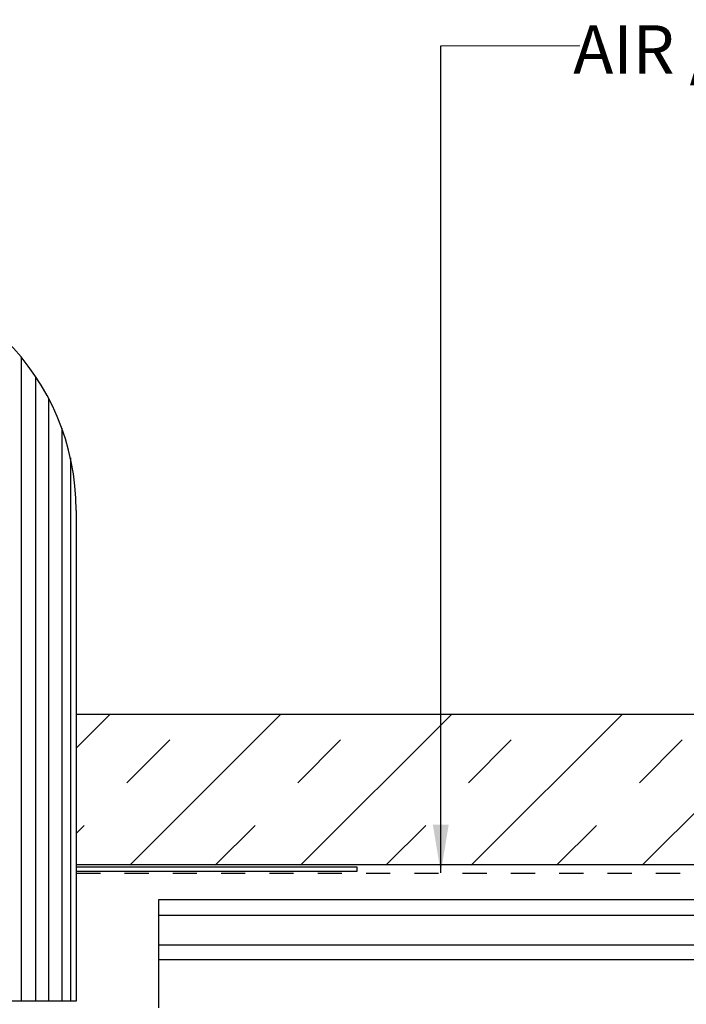
# Model space of a CAD drawing. Extents: x -2520 to 1829, y -2757 to -308.
# Drawn here: x 345 to 348, y -2063 to -2059 of the extents above; entities that cross this region are included whole.
import ezdxf

# ---------------------------------------------------------------- set-up
doc = ezdxf.new("R2010")
doc.units = 0
doc.header["$LTSCALE"] = 0.5
doc.header["$MEASUREMENT"] = 0
doc.linetypes.add('HIDDEN', pattern=[1.905, 1.27, -0.635])
for name, color, linetype in [('ALB 6PL', 7, 'CONTINUOUS'), ('DENS OR PLY', 52, 'CONTINUOUS'), ('DRYIN MATERIAL', 5, 'CONTINUOUS'), ('LIGHTING', 42, 'CONTINUOUS')]:
    doc.layers.add(name, color=color, linetype=linetype)
doc.layers.add('DIMS', color=92, linetype='CONTINUOUS', lineweight=15)
doc.styles.add('Arial', font='arial.ttf')
doc.dimstyles.get("Standard").update_dxf_attribs({"dimtxt": 0.15, "dimasz": 0.2, "dimexe": 0.09, "dimexo": 0.0625, "dimgap": 0.1, "dimtad": 1, "dimzin": 0, "dimdsep": 46, "dimtxsty": 'Arial', "dimcen": 0.09, "dimclrd": 256, "dimclre": 256, "dimclrt": 256, "dimadec": 3, "dimazin": 0, "dimtfac": 1, "dimtofl": 0, "dimtmove": 0, "dimatfit": 3, "dimfxl": 1, "dimtfillclr": 256, "dimtolj": 1, "dimtzin": 0, "dimarcsym": 0})

msp = doc.modelspace()

# ---------------------------------------------------------------- hatches: boundary and pattern name
at = {"layer": 'DENS OR PLY', "ltscale": 0.09375}
h = msp.add_hatch(dxfattribs=at)
h.set_pattern_fill('TRANS', color=256, scale=2, angle=45)
h.set_pattern_definition([(45, (277.7974, -2033.31807), (-0.3535534, 0.3535534), []), (45, (277.62064, -2033.1413), (-0.3535534, 0.3535534), [0.25, -0.25])])
h.paths.add_polyline_path([(345.6466, -2061.4961), (345.6466, -2062.1211), (350.0177, -2062.1211), (350.0177, -2061.4961)])
h.paths.add_polyline_path([(337.5997, -2061.8653), (337.8502, -2061.9633), (337.5997, -2062.0614), (337.5997, -2062.1211), (341.9708, -2062.1211), (341.9708, -2061.4961), (337.5997, -2061.4961)])

# ---------------------------------------------------------------- linework, layer by layer
at = {"layer": 'ALB 6PL', "ltscale": 0.09375}
for p, q in [((345.9893, -2062.2628), (350.0177, -2062.2628)), ((345.9893, -2062.7116), (345.9893, -2062.2628)), ((345.9893, -2062.3278), (350.0177, -2062.3278)), ((345.9893, -2062.4507), (350.0177, -2062.4507)), ((345.9893, -2062.5106), (350.0177, -2062.5106))]:
    msp.add_line(p, q, dxfattribs=at)
at = {"layer": 'DENS OR PLY', "ltscale": 0.09375}
for points in [[(345.6466, -2061.4954), (350.0177, -2061.4954)], [(349.8668, -2062.1197), (345.6466, -2062.1197)]]:
    msp.add_lwpolyline(points, dxfattribs=at)
at = {"layer": 'DIMS', "color": 1, "ltscale": 0.09375}
msp.add_lwpolyline([(347.7312, -2058.7266), (347.156, -2058.7266)], dxfattribs=at)
at = {"layer": 'DRYIN MATERIAL', "linetype": 'HIDDEN', "lineweight": 30, "ltscale": 0.09375}
msp.add_lwpolyline([(345.6466, -2062.1531), (349.7816, -2062.1531)], dxfattribs=at)
at = {"layer": 'LIGHTING', "ltscale": 0.09375}
for p, q in [((345.4182, -2060.0153), (345.4182, -2062.6839)), ((345.4783, -2060.0962), (345.4783, -2062.6839)), ((345.5324, -2060.1873), (345.5324, -2062.6839)), ((345.5865, -2060.3099), (345.5865, -2062.6839)), ((345.6225, -2060.4334), (345.6225, -2062.6839)), ((345.6466, -2060.6514), (345.6466, -2062.6839)), ((345.6466, -2062.6839), (341.9708, -2062.6839))]:
    msp.add_line(p, q, dxfattribs=at)
msp.add_lwpolyline([(345.6466, -2062.127), (346.8087, -2062.127), (346.8087, -2062.1463), (345.6466, -2062.1463)], dxfattribs=at)
msp.add_arc((344.6466, -2060.6514), 1, 0, 90, dxfattribs=at)

# ---------------------------------------------------------------- texts
at = {"layer": 'DIMS', "color": 1, "ltscale": 10, "insert": (351.0044, -2058.6417), "char_height": 0.200029, "width": 3.435757, "attachment_point": 3, "style": 'Arial'}
msp.add_mtext('\\A1;\\pxqc;AIR / VAPOR BARRIER (BY OTHERS)', dxfattribs=at)

# ---------------------------------------------------------------- leaders
at = {"layer": 'DIMS', "color": 1, "ltscale": 0.09375}
msp.add_leader([(347.156, -2062.1523), (347.156, -2058.7266)], dimstyle='Standard', override={"dimgap": 0.06, "dimtad": 0, "dimclrd": 1}, dxfattribs=at)

doc.saveas('drawing.dxf')
